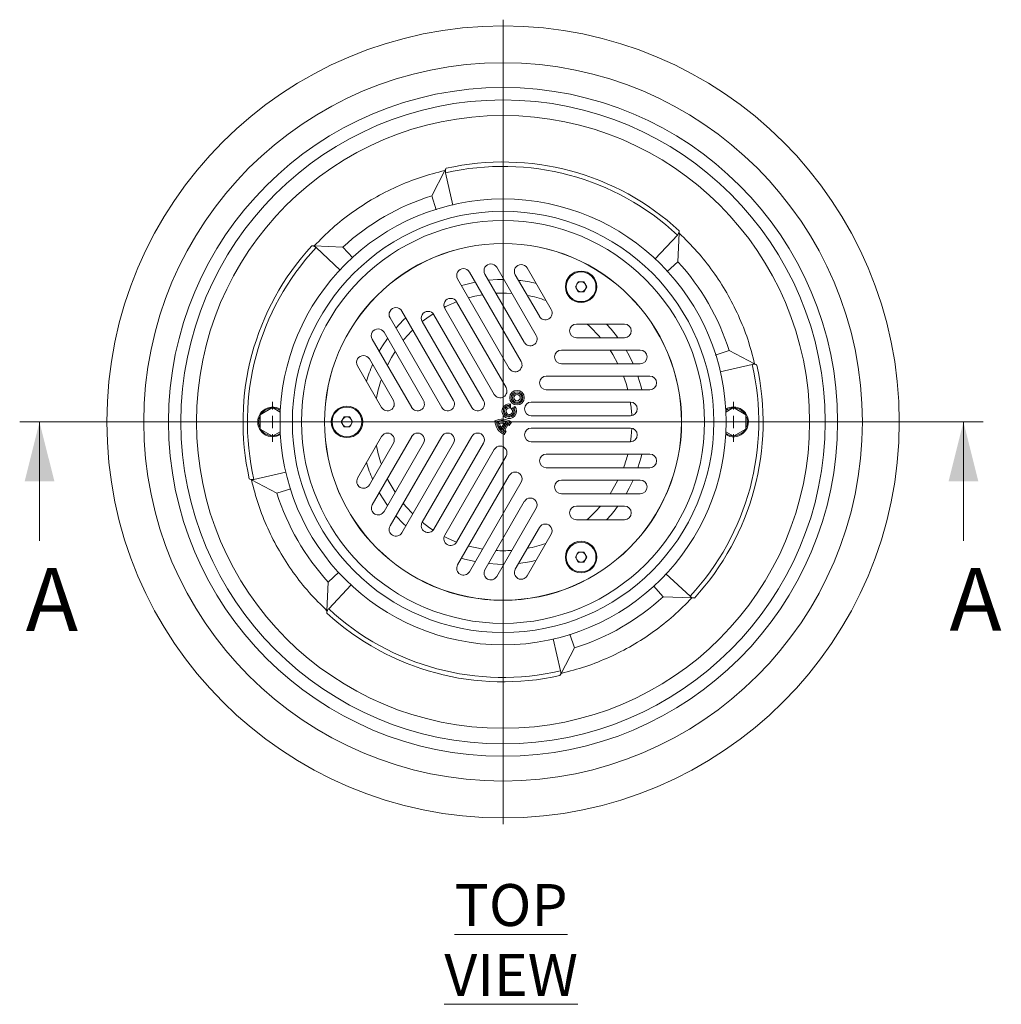
# Model space of a CAD drawing. Units: millimetres. Extents: x 97 to 1384, y 327 to 893.
# Drawn here: x 97 to 493, y 478 to 875 of the extents above; entities that cross this region are included whole.
import ezdxf

# ---------------------------------------------------------------- set-up
doc = ezdxf.new("R2010")
doc.units = ezdxf.units.MM
doc.header["$LTSCALE"] = 4
doc.linetypes.add('CENTERX2', pattern=[20.32, 12.7, -2.54, 2.54, -2.54])
doc.styles.add('SLDTEXTSTYLE1', font='TXT', dxfattribs={"width": 0.75})

# ---------------------------------------------------------------- blocks, each defined once
blk = doc.blocks.new('SW_CENTERMARKSYMBOL_0')
at = {"color": 0, "linetype": 'Continuous', "lineweight": 0}
for p, q in [((0, 5), (0, 24.5)), ((-5, 0), (-24.5, 0)), ((0, 0), (-2.5, 0)), ((0, 0), (0, 2.5)), ((0, 0), (0, -2.5)), ((0, 0), (2.5, 0)), ((5, 0), (24.5, 0)), ((0, -5), (0, -24.5))]:
    blk.add_line(p, q, dxfattribs=at)
blk = doc.blocks.new('SW_CENTERMARKSYMBOL_1')
at = {"color": 0, "linetype": 'Continuous', "lineweight": 0}
for p, q in [((0, 5), (0, 8.1)), ((-5, 0), (-8.1, 0)), ((0, 0), (-2.5, 0)), ((0, 0), (0, 2.5)), ((0, 0), (0, -2.5)), ((0, 0), (2.5, 0)), ((5, 0), (8.1, 0)), ((0, -5), (0, -8.1))]:
    blk.add_line(p, q, dxfattribs=at)
blk = doc.blocks.new('SW_CENTERMARKSYMBOL_2')
at = {"color": 0, "linetype": 'Continuous', "lineweight": 0}
for p, q in [((0, 5), (0, 8.1)), ((-5, 0), (-8.1, 0)), ((0, 0), (-2.5, 0)), ((0, 0), (0, 2.5)), ((0, 0), (0, -2.5)), ((0, 0), (2.5, 0)), ((5, 0), (8.1, 0)), ((0, -5), (0, -8.1))]:
    blk.add_line(p, q, dxfattribs=at)
blk = doc.blocks.new('SW_CENTERMARKSYMBOL_3')
at = {"color": 0, "linetype": 'Continuous', "lineweight": 0}
for p, q in [((0, 5), (0, 162.39)), ((-5, 0), (-162.39, 0)), ((0, 0), (-2.5, 0)), ((0, 0), (0, 2.5)), ((0, 0), (0, -2.5)), ((0, 0), (2.5, 0)), ((5, 0), (162.39, 0)), ((0, -5), (0, -162.39))]:
    blk.add_line(p, q, dxfattribs=at)
blk = doc.blocks.new('SW_CENTERMARKSYMBOL_4')
at = {"color": 0, "linetype": 'Continuous', "lineweight": 0}
for p, q in [((0, 5), (0, 162.39)), ((-5, 0), (-162.39, 0)), ((0, 0), (-2.5, 0)), ((0, 0), (0, 2.5)), ((0, 0), (0, -2.5)), ((0, 0), (2.5, 0)), ((5, 0), (162.39, 0)), ((0, -5), (0, -162.39))]:
    blk.add_line(p, q, dxfattribs=at)
blk = doc.blocks.new('SW_CENTERMARKSYMBOL_5')
at = {"color": 0, "linetype": 'Continuous', "lineweight": 0}
for p, q in [((0, 5), (0, 162.39)), ((-5, 0), (-162.39, 0)), ((0, 0), (-2.5, 0)), ((0, 0), (0, 2.5)), ((0, 0), (0, -2.5)), ((0, 0), (2.5, 0)), ((5, 0), (162.39, 0)), ((0, -5), (0, -162.39))]:
    blk.add_line(p, q, dxfattribs=at)

msp = doc.modelspace()

# ---------------------------------------------------------------- linework, layer by layer
at = {"color": 7, "linetype": 'Continuous', "lineweight": 15}
for p, q in [((268.98, 814.61), (269.45, 815.46)), ((268.98, 814.61), (263.65, 804.35)), ((272.22, 800.6), (269.22, 813.6)), ((263.65, 804.35), (265.42, 798.71)), ((362.79, 788.52), (353.8, 778.88)), ((363.49, 789.28), (362.99, 777.73)), ((363.52, 790.26), (363.49, 789.28)), ((215.24, 784.16), (216.22, 784.14)), ((216.22, 784.14), (227.77, 783.63)), ((216.97, 783.43), (226.69, 774.37)), ((231.76, 779.27), (227.77, 783.63)), ((305.78, 747.95), (289.87, 775.5)), ((311.84, 758.45), (302.13, 775.26)), ((358.63, 773.74), (362.99, 777.73)), ((299.72, 737.45), (278.85, 773.58)), ((285.11, 772.75), (301.01, 745.2)), ((297.37, 772.51), (307.08, 755.7)), ((274.09, 770.83), (294.95, 734.7)), ((321.62, 767.63), (322.77, 769.63)), ((322.77, 765.63), (321.62, 767.63)), ((322.77, 769.63), (325.08, 769.63)), ((325.08, 769.63), (326.24, 767.63)), ((326.24, 767.63), (325.08, 765.63)), ((325.08, 765.63), (322.77, 765.63)), ((293.65, 726.95), (273.65, 761.59)), ((272.44, 721.7), (251.57, 757.83)), ((284.56, 721.7), (264.56, 756.34)), ((268.89, 758.84), (288.89, 724.2)), ((246.81, 755.08), (267.67, 718.95)), ((259.8, 753.59), (279.8, 718.95)), ((341.43, 752.57), (322.02, 752.57)), ((260.31, 721.7), (244.4, 749.25)), ((239.64, 746.5), (255.55, 718.95)), ((322.02, 747.07), (341.43, 747.07)), ((347.77, 742.07), (315.95, 742.07)), ((383.7, 741.85), (378.06, 740.07)), ((393.96, 736.51), (383.7, 741.85)), ((233.72, 735.76), (243.42, 718.95)), ((248.19, 721.7), (238.48, 738.51)), ((315.95, 736.57), (347.77, 736.57)), ((380, 733.29), (392.95, 736.28)), ((393.96, 736.51), (394.82, 736.05)), ((351.62, 731.57), (309.89, 731.57)), ((309.89, 726.07), (351.62, 726.07)), ((295.5, 720.28), (294.93, 719.76)), ((294.93, 719.29), (294.93, 719.76)), ((295.5, 718.58), (295.5, 720.28)), ((343.83, 721.07), (303.83, 721.07)), ((194.43, 715.96), (199.43, 718.84)), ((194.43, 710.18), (194.43, 715.96)), ((199.43, 718.84), (202.51, 717.06)), ((295.5, 718.58), (294.93, 719.29)), ((297.13, 719.34), (295.66, 718.49)), ((295.66, 718.49), (296.56, 718.34)), ((296.97, 718.58), (296.56, 718.34)), ((297.13, 719.34), (296.97, 718.58)), ((303.83, 715.57), (343.83, 715.57)), ((382.34, 717.06), (385.43, 718.84)), ((385.43, 718.84), (390.43, 715.96)), ((390.43, 715.96), (390.43, 710.18)), ((227.12, 713.07), (228.27, 715.07)), ((228.27, 711.07), (227.12, 713.07)), ((228.27, 715.07), (230.58, 715.07)), ((230.58, 715.07), (231.74, 713.07)), ((231.74, 713.07), (230.58, 711.07)), ((289.13, 713.48), (289.74, 713.13)), ((290.95, 712.43), (290.26, 712.83)), ((291.84, 710.76), (292.84, 712.49)), ((291.96, 709.81), (293.73, 712.87)), ((292.33, 709.5), (294.17, 712.7)), ((292.84, 712.49), (293.73, 712.87)), ((293.1, 709.68), (294.41, 711.95)), ((294.41, 711.95), (294.17, 712.7)), ((294.77, 712.41), (295, 712.82)), ((294.96, 711.59), (294.77, 712.41)), ((294.96, 711.59), (295.78, 713)), ((295.78, 713), (295, 712.82)), ((199.43, 707.3), (194.43, 710.18)), ((202.51, 709.08), (199.43, 707.3)), ((230.58, 711.07), (228.27, 711.07)), ((291.84, 710.76), (291.96, 709.81)), ((293.1, 709.68), (292.33, 709.5)), ((292.64, 708.73), (292.88, 709.14)), ((292.87, 707.96), (292.64, 708.73)), ((292.87, 707.96), (293.69, 709.38)), ((293.69, 709.38), (292.88, 709.14)), ((343.83, 710.57), (303.83, 710.57)), ((385.43, 707.3), (382.34, 709.08)), ((390.43, 710.18), (385.43, 707.3)), ((243.42, 707.2), (233.72, 690.39)), ((238.48, 687.64), (248.19, 704.45)), ((255.55, 707.2), (239.64, 679.65)), ((244.4, 676.9), (260.31, 704.45)), ((267.67, 707.2), (246.81, 671.06)), ((251.57, 668.31), (272.44, 704.45)), ((279.8, 707.2), (259.8, 672.55)), ((264.56, 669.8), (284.56, 704.45)), ((303.83, 705.07), (343.83, 705.07)), ((288.89, 701.95), (268.89, 667.3)), ((351.62, 700.07), (309.89, 700.07)), ((273.65, 664.55), (293.65, 699.2)), ((204.76, 692.83), (191.9, 689.86)), ((309.89, 694.57), (351.62, 694.57)), ((190.89, 689.63), (190.03, 690.1)), ((190.89, 689.63), (201.15, 684.29)), ((294.95, 691.45), (274.09, 655.31)), ((278.85, 652.56), (299.72, 688.7)), ((347.77, 689.57), (315.95, 689.57)), ((201.15, 684.29), (206.79, 686.07)), ((315.95, 684.07), (347.77, 684.07)), ((301.01, 680.95), (285.11, 653.4)), ((289.87, 650.65), (305.78, 678.2)), ((341.43, 679.07), (322.02, 679.07)), ((322.02, 673.57), (341.43, 673.57)), ((307.08, 670.45), (297.37, 653.64)), ((302.13, 650.89), (311.84, 667.7)), ((321.62, 658.51), (322.77, 660.51)), ((322.77, 660.51), (325.08, 660.51)), ((325.08, 660.51), (326.24, 658.51)), ((322.77, 656.51), (321.62, 658.51)), ((325.08, 656.51), (322.77, 656.51)), ((326.24, 658.51), (325.08, 656.51)), ((226.22, 652.41), (221.86, 648.41)), ((221.36, 636.86), (221.86, 648.41)), ((367.88, 642.71), (358.13, 651.8)), ((222.06, 637.62), (231.12, 647.33)), ((353.09, 646.87), (357.08, 642.51)), ((368.64, 642), (357.08, 642.51)), ((369.61, 641.98), (368.64, 642)), ((221.33, 635.89), (221.36, 636.86)), ((312.64, 625.54), (315.63, 612.55)), ((321.21, 621.8), (319.43, 627.43)), ((315.87, 611.54), (321.21, 621.8)), ((315.87, 611.54), (315.4, 610.68))]:
    msp.add_line(p, q, dxfattribs=at)
at = {"color": 7, "linetype": 'Continuous', "lineweight": 0}
for p, q in [((97.37, 713.07), (486.22, 713.07)), ((105.37, 665.07), (105.37, 713.07)), ((478.22, 665.07), (478.22, 713.07))]:
    msp.add_line(p, q, dxfattribs=at)
at = {"color": 7, "linetype": 'CENTERX2', "lineweight": 0}
msp.add_line((147.43, 713.07), (161.52, 713.07), dxfattribs=at)
at = {"color": 7, "linetype": 'Continuous', "lineweight": 15, "flags": 128}
for points in [[(275.68, 768.08), (276.86, 768.42), (281.23, 769.47)], [(286.54, 770.27), (290.17, 770.53), (292.72, 770.57)], [(278.51, 763.17), (281.05, 763.81), (284.15, 764.41)], [(289.58, 764.99), (293.86, 765.05), (295.96, 764.95)], [(259.81, 753.57), (261.63, 754.97), (264.25, 756.77)], [(249.18, 750.97), (252.27, 754.23), (253.16, 755.08)], [(242.49, 741.57), (243.79, 743.75), (245.84, 746.77)], [(245.73, 735.95), (247.39, 739.07), (248.88, 741.49)], [(335.59, 742.07), (336.73, 740.3), (338.81, 736.57)], [(342.08, 742.07), (343.31, 739.85), (344.9, 736.57)], [(341.02, 731.57), (342.06, 728.59), (342.77, 726.07)], [(346.87, 731.57), (348.15, 727.26), (348.44, 726.07)], [(344.36, 710.52), (344.11, 707.35), (343.81, 705.07)], [(348.44, 700.07), (348.15, 698.88), (346.87, 694.57)], [(338.81, 689.57), (337.46, 687.07), (335.59, 684.07)], [(344.9, 689.57), (343.31, 686.29), (342.08, 684.07)], [(245.84, 679.37), (243.79, 682.39), (242.49, 684.57)], [(255.99, 675.97), (253.21, 678.92), (252.11, 680.23)], [(253.16, 671.06), (252.27, 671.91), (249.18, 675.17)], [(264.25, 669.37), (262.8, 670.34), (259.81, 672.57)], [(273.66, 664.57), (270.23, 666.04), (268.67, 666.82)], [(284.15, 661.73), (282.46, 662.04), (278.51, 662.97)], [(281.23, 656.67), (276.86, 657.72), (275.68, 658.06)], [(292.72, 655.57), (290.17, 655.62), (286.54, 655.87)]]:
    msp.add_lwpolyline(points, dxfattribs=at)
at = {"color": 7, "linetype": 'Continuous', "lineweight": 15}
for centre, radius in [((292.43, 713.07), 159.89), ((292.43, 713.07), 145), ((292.43, 713.07), 135), ((292.43, 713.07), 130), ((292.43, 713.07), 123.7), ((292.43, 713.07), 90), ((292.43, 713.07), 85.03), ((292.43, 713.07), 81.32), ((292.43, 713.07), 72.05), ((292.43, 713.07), 72), ((323.93, 767.63), 6.35), ((323.93, 767.63), 6), ((298.07, 722.85), 2.94), ((298.07, 722.85), 2.36), ((298.07, 722.85), 1.89), ((298.07, 722.85), 1.31), ((229.43, 713.07), 6.35), ((229.43, 713.07), 6), ((323.93, 658.51), 6.35), ((323.93, 658.51), 6)]:
    msp.add_circle(centre, radius, dxfattribs=at)
for centre, radius, start, end in [((292.43, 713.07), 103.17, 47, 103), ((292.43, 713.07), 104.94, 47.3532, 102.6468), ((292.43, 713.07), 95.7, 107.5, 132.5), ((292.43, 713.07), 104.94, 137.3532, 192.6468), ((292.43, 713.07), 103.17, 137, 193), ((287.49, 774.12), 2.75, 30, 210), ((299.75, 773.88), 2.75, 30, 210), ((292.43, 713.07), 95.7, 17.5, 42.5), ((276.47, 772.21), 2.75, 30, 210), ((292.43, 713.07), 57.5, 76.6103, 83.7504), ((323.93, 767.63), 2, 150, 210), ((323.93, 767.63), 2, 90, 150), ((323.93, 767.63), 2, 30, 90), ((323.93, 767.63), 2, 330, 30), ((292.43, 713.07), 52, 70.5697, 79.1678), ((323.93, 767.63), 2, 210, 270), ((323.93, 767.63), 2, 270, 330), ((271.27, 760.21), 2.75, 30, 210), ((292.43, 713.07), 52, 111.1501, 117.1864), ((249.19, 756.46), 2.75, 30, 210), ((262.18, 754.96), 2.75, 30, 210), ((309.46, 757.07), 2.75, 210, 30), ((322.02, 749.82), 2.75, 90, 270), ((292.43, 713.07), 52, 40.8322, 49.4303), ((292.43, 713.07), 57.5, 36.2496, 43.3897), ((341.43, 749.82), 2.75, 270, 90), ((242.02, 747.87), 2.75, 30, 210), ((292.43, 713.07), 52, 134.4775, 140.8406), ((303.4, 746.57), 2.75, 210, 30), ((236.1, 737.13), 2.75, 30, 210), ((315.95, 739.32), 2.75, 90, 270), ((347.77, 739.32), 2.75, 270, 90), ((292.43, 713.07), 57.5, 156.2496, 163.3897), ((297.33, 736.07), 2.75, 210, 30), ((292.43, 713.07), 103.17, 317, 13), ((292.43, 713.07), 104.94, 317.3532, 12.6468), ((309.89, 728.82), 2.75, 90, 270), ((351.62, 728.82), 2.75, 270, 90), ((292.43, 713.07), 52, 160.8322, 169.4303), ((291.27, 725.57), 2.75, 210, 30), ((245.8, 720.32), 2.75, 210, 30), ((257.93, 720.32), 2.75, 210, 30), ((270.05, 720.32), 2.75, 210, 30), ((282.18, 720.32), 2.75, 210, 30), ((294.93, 717.4), 2.94, 78.6625, 41.3375), ((294.93, 717.4), 2.36, 90, 30), ((303.83, 718.32), 2.75, 90, 270), ((292.43, 713.07), 52, 2.8136, 8.8499), ((343.83, 718.32), 2.75, 270, 90), ((199.43, 713.07), 6, 58.386, 270), ((199.43, 713.07), 5.6, 153.2345, 206.7655), ((199.43, 713.07), 5.6, 93.2345, 146.7655), ((199.43, 713.07), 5.6, 56.1389, 86.7655), ((294.93, 717.4), 1.89, 90, 30), ((294.93, 717.4), 1.31, 63.8552, 56.1448), ((385.43, 713.07), 6, 238.386, 90), ((385.43, 713.07), 6, 90, 121.614), ((385.43, 713.07), 5.6, 93.2345, 123.8611), ((385.43, 713.07), 5.6, 33.2345, 86.7655), ((385.43, 713.07), 5.6, 333.2345, 26.7655), ((229.43, 713.07), 2, 150, 210), ((229.43, 713.07), 2, 90, 150), ((229.43, 713.07), 2, 210, 270), ((229.43, 713.07), 2, 30, 90), ((229.43, 713.07), 2, 270, 330), ((229.43, 713.07), 2, 330, 30), ((292.05, 707.71), 6.48, 54.8852, 116.8721), ((295.59, 713.84), 6.48, 183.1279, 245.1148), ((292.05, 707.71), 5.9, 60, 113.1301), ((295.59, 713.84), 5.9, 186.8699, 240), ((292.05, 707.71), 5.43, 72.0459, 109.2943), ((295.59, 713.84), 5.43, 190.7057, 227.9541), ((292.05, 707.71), 4.85, 80.6461, 103.1289), ((295.59, 713.84), 4.85, 196.8711, 219.3539), ((292.05, 707.71), 5.43, 60, 66.9925), ((292.05, 707.71), 4.85, 53.1625, 60.9843), ((199.43, 713.07), 5.6, 213.2345, 266.7655), ((199.43, 713.07), 6, 270, 301.614), ((199.43, 713.07), 5.6, 273.2345, 303.8611), ((245.8, 705.82), 2.75, 330, 150), ((257.93, 705.82), 2.75, 330, 150), ((270.05, 705.82), 2.75, 330, 150), ((282.18, 705.82), 2.75, 330, 150), ((295.59, 713.84), 5.43, 233.0075, 240), ((295.59, 713.84), 4.85, 239.0157, 246.8375), ((303.83, 707.82), 2.75, 90, 270), ((343.83, 707.82), 2.75, 270, 90), ((385.43, 713.07), 5.6, 236.1389, 266.7655), ((385.43, 713.07), 5.6, 273.2345, 326.7655), ((292.43, 713.07), 52, 190.5697, 199.1678), ((291.27, 700.57), 2.75, 330, 150), ((309.89, 697.32), 2.75, 90, 270), ((292.43, 713.07), 52, 339.1594, 345.5225), ((351.62, 697.32), 2.75, 270, 90), ((292.43, 713.07), 57.5, 196.6103, 203.7504), ((297.33, 690.07), 2.75, 330, 150), ((236.1, 689.01), 2.75, 150, 330), ((292.43, 713.07), 52, 206.1036, 213.1329), ((315.95, 686.82), 2.75, 90, 270), ((347.77, 686.82), 2.75, 270, 90), ((292.43, 713.07), 95.7, 197.5, 222.5), ((303.4, 679.57), 2.75, 330, 150), ((242.02, 678.27), 2.75, 150, 330), ((322.02, 676.32), 2.75, 90, 270), ((292.43, 713.07), 52, 310.5697, 319.1678), ((292.43, 713.07), 57.5, 316.6103, 323.7504), ((341.43, 676.32), 2.75, 270, 90), ((262.18, 671.18), 2.75, 150, 330), ((309.46, 669.07), 2.75, 330, 150), ((249.19, 669.69), 2.75, 150, 330), ((271.27, 665.93), 2.75, 150, 330), ((292.43, 713.07), 52, 280.8322, 289.4303), ((292.43, 713.07), 52, 266.8671, 273.8964), ((323.93, 658.51), 2, 90, 150), ((323.93, 658.51), 2, 30, 90), ((292.43, 713.07), 57.5, 276.2496, 283.3897), ((323.93, 658.51), 2, 150, 210), ((323.93, 658.51), 2, 210, 270), ((323.93, 658.51), 2, 270, 330), ((323.93, 658.51), 2, 330, 30), ((276.47, 653.94), 2.75, 150, 330), ((287.49, 652.02), 2.75, 150, 330), ((299.75, 652.26), 2.75, 150, 330), ((292.43, 713.07), 95.7, 287.5, 312.5), ((292.43, 713.07), 103.17, 227, 283), ((292.43, 713.07), 104.94, 227.3532, 282.6468)]:
    msp.add_arc(centre, radius, start, end, dxfattribs=at)
for points, knots in [([(269.22, 813.6), (269.18, 813.82), (269.11, 814.28), (269.21, 814.93), (269.37, 815.28), (269.45, 815.46)], [0, 0, 0, 0, 0.330167, 0.659075, 1, 1, 1, 1]), ([(216.22, 784.14), (218.63, 786.58), (223.46, 791.48), (231.58, 797.86), (240.24, 803.47), (249.42, 808.16), (259.01, 812), (265.66, 813.74), (268.98, 814.61)], [0, 0, 0, 0, 0.166667, 0.333333, 0.5, 0.666667, 0.833333, 1, 1, 1, 1]), ([(363.52, 790.26), (363.49, 790.03), (363.45, 789.6), (363.17, 788.98), (362.9, 788.66), (362.79, 788.52)], [0, 0, 0, 0, 0.40162, 0.741081, 1, 1, 1, 1]), ([(363.49, 789.28), (365.94, 786.87), (370.83, 782.04), (377.21, 773.92), (382.82, 765.26), (387.52, 756.07), (391.36, 746.49), (393.09, 739.84), (393.96, 736.51)], [0, 0, 0, 0, 0.166667, 0.333333, 0.5, 0.666667, 0.833333, 1, 1, 1, 1]), ([(215.24, 784.16), (215.47, 784.14), (215.9, 784.09), (216.51, 783.81), (216.83, 783.55), (216.97, 783.43)], [0, 0, 0, 0, 0.40162, 0.741081, 1, 1, 1, 1]), ([(392.95, 736.28), (393.18, 736.31), (393.63, 736.38), (394.29, 736.29), (394.64, 736.13), (394.82, 736.05)], [0, 0, 0, 0, 0.330167, 0.659075, 1, 1, 1, 1]), ([(191.9, 689.86), (191.67, 689.83), (191.22, 689.76), (190.56, 689.85), (190.21, 690.01), (190.03, 690.1)], [0, 0, 0, 0, 0.330167, 0.659075, 1, 1, 1, 1]), ([(221.36, 636.86), (218.91, 639.27), (214.02, 644.1), (207.64, 652.22), (202.03, 660.88), (197.34, 670.07), (193.5, 679.65), (191.76, 686.3), (190.89, 689.63)], [0, 0, 0, 0, 0.166667, 0.333333, 0.5, 0.666667, 0.833333, 1, 1, 1, 1]), ([(368.64, 642), (366.22, 639.56), (361.39, 634.67), (353.27, 628.28), (344.62, 622.67), (335.43, 617.98), (325.84, 614.14), (319.19, 612.41), (315.87, 611.54)], [0, 0, 0, 0, 0.166667, 0.333333, 0.5, 0.666667, 0.833333, 1, 1, 1, 1]), ([(369.61, 641.98), (369.38, 642), (368.96, 642.05), (368.34, 642.33), (368.02, 642.59), (367.88, 642.71)], [0, 0, 0, 0, 0.40162, 0.741081, 1, 1, 1, 1]), ([(221.33, 635.89), (221.36, 636.12), (221.4, 636.54), (221.68, 637.16), (221.95, 637.48), (222.06, 637.62)], [0, 0, 0, 0, 0.40162, 0.741081, 1, 1, 1, 1]), ([(315.63, 612.55), (315.67, 612.32), (315.74, 611.86), (315.64, 611.21), (315.48, 610.86), (315.4, 610.68)], [0, 0, 0, 0, 0.330167, 0.659075, 1, 1, 1, 1])]:
    msp.add_open_spline(points, degree=3, knots=knots, dxfattribs=at)
at = {"color": 7, "linetype": 'Continuous', "lineweight": 0}
for points in [[(105.37, 713.07), (99.37, 689.07), (111.37, 689.07)], [(478.22, 713.07), (472.22, 689.07), (484.22, 689.07)]]:
    msp.add_solid(points, dxfattribs=at)

# ---------------------------------------------------------------- block references
for name, p in [('SW_CENTERMARKSYMBOL_3', (292.43, 713.07)), ('SW_CENTERMARKSYMBOL_4', (292.43, 713.07)), ('SW_CENTERMARKSYMBOL_5', (292.43, 713.07)), ('SW_CENTERMARKSYMBOL_0', (292.43, 713.07)), ('SW_CENTERMARKSYMBOL_1', (199.43, 713.07)), ('SW_CENTERMARKSYMBOL_2', (385.43, 713.07))]:
    msp.add_blockref(name, p, dxfattribs=at)

# ---------------------------------------------------------------- texts
at = {"color": 7, "linetype": 'Continuous', "char_height": 25.4, "attachment_point": 1, "style": 'SLDTEXTSTYLE1'}
for insert in [(99.83, 654.11), (472.56, 654.15)]:
    msp.add_mtext('A', dxfattribs=dict(at, insert=insert))
at = {"color": 7, "linetype": 'Continuous', "lineweight": 0, "insert": (295.69, 526.49), "char_height": 16.933, "attachment_point": 2, "style": 'SLDTEXTSTYLE1'}
msp.add_mtext('\\LTOP VIEW', dxfattribs=at)

doc.saveas('drawing.dxf')
